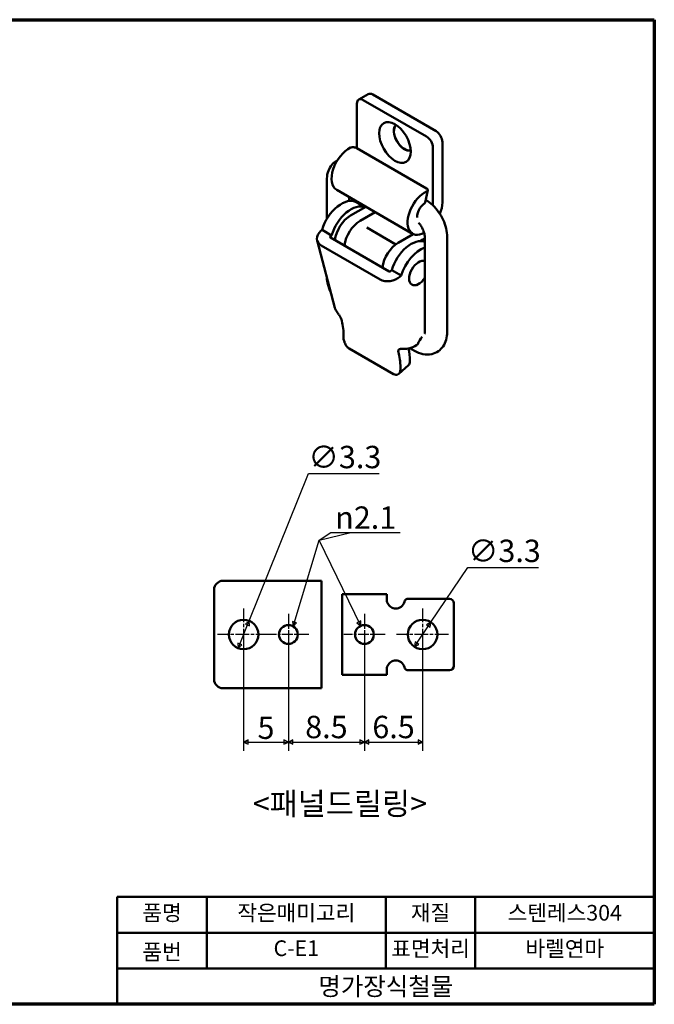
# Model space of a CAD drawing. Units: millimetres. Extents: x 2 to 146, y 2 to 112.
# Drawn here: x 75 to 146, y 2 to 112 of the extents above; entities that cross this region are included whole.
import ezdxf

# ---------------------------------------------------------------- set-up
doc = ezdxf.new("R2010")
doc.units = ezdxf.units.MM
doc.header["$LTSCALE"] = 0.5
doc.linetypes.add('CHAIN', pattern=[0.7087, 0.4724, -0.0591, 0.1181, -0.0591])
doc.layers.get('0').update_dxf_attribs({"color": 3})
for name, color, linetype, lineweight in [('경계(ISO)', 7, 'Continuous', 70), ('기호(ISO)', 1, 'Continuous', 25), ('외형선(ISO)', 7, 'Continuous', 50), ('제목(ISO)', 7, 'Continuous', 50), ('중심 표식(ISO)', 1, 'CHAIN', 25), ('치수(ISO)', 1, 'Continuous', 25)]:
    doc.layers.add(name, color=color, linetype=linetype, lineweight=lineweight)
doc.styles.add('주 텍스트 (ISO)', font='NanumGothic.ttf')
doc.styles.add('지선', font='NanumGothic.ttf')
doc.dimstyles.new('기본값 (ISO)', dxfattribs={"dimscale": 0.5, "dimtxt": 5, "dimasz": 1, "dimexe": 2, "dimexo": 1, "dimgap": 0.5, "dimtad": 1, "dimrnd": 1e-08, "dimdsep": 46, "dimtxsty": '주 텍스트 (ISO)', "dimblk": 'Filled-1', "dimcen": 0.09, "dimdle": 10, "dimclrd": 7, "dimclre": 7, "dimclrt": 7, "dimazin": 2, "dimtfac": 0.5, "dimtmove": 0, "dimatfit": 3, "dimldrblk": 'Filled-1', "dimfxl": 1, "dimtolj": 1, "dimlwd": -1, "dimlwe": -1, "dimarcsym": 0})
doc.dimstyles.new('기본값 (ISO)$7', dxfattribs={"dimscale": 0.5, "dimtxt": 5, "dimasz": 1, "dimexe": 2, "dimexo": 1, "dimgap": 0.5, "dimtad": 1, "dimrnd": 1e-08, "dimdsep": 46, "dimtxsty": '주 텍스트 (ISO)', "dimblk": 'Filled-1', "dimcen": 0.09, "dimdle": 10, "dimclrd": 7, "dimclre": 7, "dimclrt": 7, "dimazin": 2, "dimtfac": 0.5, "dimtmove": 0, "dimatfit": 3, "dimldrblk": 'Filled-1', "dimfxl": 1, "dimtolj": 1, "dimlwd": -1, "dimlwe": -1, "dimarcsym": 0})

# ---------------------------------------------------------------- blocks, each defined once
blk = doc.blocks.new('경계 용지5-a4')
at = {"layer": '경계(ISO)'}
for p, q in [((5, 225), (292, 225)), ((292, 225), (292, 5)), ((292, 5), (5, 5))]:
    blk.add_line(p, q, dxfattribs=at)
blk = doc.blocks.new('제목 블록 기본1')
at = {"layer": '제목(ISO)'}
for p, q in [((83.32, 71.15), (83.32, 95.15)), ((83.32, 95.15), (203.32, 95.15)), ((103.32, 95.15), (103.32, 79.15)), ((143.32, 95.15), (143.32, 79.15)), ((163.32, 95.15), (163.32, 79.15)), ((203.32, 95.15), (203.32, 71.15)), ((83.32, 87.15), (203.32, 87.15)), ((83.32, 79.15), (203.32, 79.15)), ((203.32, 71.15), (83.32, 71.15))]:
    blk.add_line(p, q, dxfattribs=at)
at = {"layer": '제목(ISO)', "attachment_point": 5, "style": '지선'}
for s, insert, char_height in [('품명', (93.32, 91.15), 3.5), ('재질', (153.32, 91.15), 3.5), ('품번', (93.32, 82.4), 3.5), ('\\f나눔고딕|b0|i0;\\H4.0000;명가장식철물', (143.32, 75.15), 4)]:
    blk.add_mtext(s, dxfattribs=dict(at, insert=insert, char_height=char_height))
at = {"layer": '제목(ISO)', "char_height": 3.5, "attachment_point": 5, "style": '지선'}
for s, insert, width in [('작은매미고리', (123.32, 91.15), 38.26), ('스텐레스304', (183.32, 91.15), 30.9917), ('표면처리', (153.32, 83.15), 17.7277), ('바렐연마', (183.32, 83.15), 35.7058), ('C-E1', (123.32, 83.23), 25.8685)]:
    blk.add_mtext(s, dxfattribs=dict(at, insert=insert, width=width))
blk = doc.blocks.new('Filled-1')
at = {"color": 0}
for p, q in [((0, 0), (-1, 0.5)), ((-1, 0.5), (-1, -0.5)), ((-1, 0), (0, 0)), ((-1, -0.5), (0, 0))]:
    blk.add_line(p, q, dxfattribs=at)
at = {"color": 0, "flags": 128}
blk.add_lwpolyline([(-1, -0.5), (0, 0), (-1, 0.5), (-1, -0.5)], dxfattribs=at)
at = {"color": 0}
blk.add_solid([(-1, -0.5), (0, 0), (-1, 0.5), (-1, -0.5)], dxfattribs=at)
blk = doc.blocks.new('*D8')
at = {"layer": 'Defpoints', "color": 0}
for p in [(100.11, 43.81), (105.11, 43.81), (105.11, 31.8)]:
    blk.add_point(p, dxfattribs=at)
at = {"layer": '치수(ISO)', "color": 7}
for p, q in [((100.11, 43.31), (100.11, 30.8)), ((105.11, 43.31), (105.11, 30.8)), ((100.61, 31.8), (104.61, 31.8))]:
    blk.add_line(p, q, dxfattribs=at)
at = {"layer": '치수(ISO)', "color": 7, "xscale": 0.5, "yscale": 0.5, "zscale": 0.5, "rotation": 180}
blk.add_blockref('Filled-1', (100.11, 31.8), dxfattribs=at)
at = {"layer": '치수(ISO)', "color": 7, "xscale": 0.5, "yscale": 0.5, "zscale": 0.5}
blk.add_blockref('Filled-1', (105.11, 31.8), dxfattribs=at)
at = {"layer": '치수(ISO)', "color": 7, "insert": (102.61, 33.4), "char_height": 2.5, "attachment_point": 5, "style": '주 텍스트 (ISO)'}
blk.add_mtext('\\A1;5', dxfattribs=at)
blk = doc.blocks.new('*D9')
at = {"layer": 'Defpoints', "color": 0}
for p in [(105.11, 43.81), (113.61, 43.81), (113.61, 31.8)]:
    blk.add_point(p, dxfattribs=at)
at = {"layer": '치수(ISO)', "color": 7}
for p, q in [((105.11, 43.31), (105.11, 30.8)), ((113.61, 43.31), (113.61, 30.8)), ((105.61, 31.8), (113.11, 31.8))]:
    blk.add_line(p, q, dxfattribs=at)
at = {"layer": '치수(ISO)', "color": 7, "xscale": 0.5, "yscale": 0.5, "zscale": 0.5, "rotation": 180}
blk.add_blockref('Filled-1', (105.11, 31.8), dxfattribs=at)
at = {"layer": '치수(ISO)', "color": 7, "xscale": 0.5, "yscale": 0.5, "zscale": 0.5}
blk.add_blockref('Filled-1', (113.61, 31.8), dxfattribs=at)
at = {"layer": '치수(ISO)', "color": 7, "insert": (109.36, 33.48), "char_height": 2.5, "attachment_point": 5, "style": '주 텍스트 (ISO)'}
blk.add_mtext('\\A1;8.5', dxfattribs=at)
blk = doc.blocks.new('*D10')
at = {"layer": 'Defpoints', "color": 0}
for p in [(113.61, 43.81), (120.11, 43.81), (120.11, 31.8)]:
    blk.add_point(p, dxfattribs=at)
at = {"layer": '치수(ISO)', "color": 7}
for p, q in [((113.61, 43.31), (113.61, 30.8)), ((120.11, 43.31), (120.11, 30.8)), ((114.11, 31.8), (119.61, 31.8))]:
    blk.add_line(p, q, dxfattribs=at)
at = {"layer": '치수(ISO)', "color": 7, "xscale": 0.5, "yscale": 0.5, "zscale": 0.5, "rotation": 180}
blk.add_blockref('Filled-1', (113.61, 31.8), dxfattribs=at)
at = {"layer": '치수(ISO)', "color": 7, "xscale": 0.5, "yscale": 0.5, "zscale": 0.5}
blk.add_blockref('Filled-1', (120.11, 31.8), dxfattribs=at)
at = {"layer": '치수(ISO)', "color": 7, "insert": (116.86, 33.48), "char_height": 2.5, "attachment_point": 5, "style": '주 텍스트 (ISO)'}
blk.add_mtext('\\A1;6.5', dxfattribs=at)
blk = doc.blocks.new('*D22')
at = {"layer": 'Defpoints', "color": 0}
for p in [(121.03, 45.18), (119.19, 42.44)]:
    blk.add_point(p, dxfattribs=at)
at = {"layer": '치수(ISO)', "color": 7}
for p, q in [((121.03, 45.18), (125.17, 51.31)), ((125.17, 51.31), (133.06, 51.31)), ((119.47, 42.86), (120.75, 44.77))]:
    blk.add_line(p, q, dxfattribs=at)
at = {"layer": '치수(ISO)', "color": 7, "xscale": 0.5, "yscale": 0.5, "zscale": 0.5}
for p, rotation in [((121.03, 45.18), 55.99152689783555), ((119.19, 42.44), 235.9915268978356)]:
    blk.add_blockref('Filled-1', p, dxfattribs=dict(at, rotation=rotation))
at = {"layer": '치수(ISO)', "color": 7, "insert": (129.24, 53.16), "char_height": 2.5, "attachment_point": 5, "style": '주 텍스트 (ISO)'}
blk.add_mtext('\\A1;∅3.3', dxfattribs=at)
blk = doc.blocks.new('*D23')
at = {"layer": 'Defpoints', "color": 0}
for p in [(100.73, 45.34), (99.49, 42.28)]:
    blk.add_point(p, dxfattribs=at)
at = {"layer": '치수(ISO)', "color": 7}
for p, q in [((100.73, 45.34), (107.35, 61.79)), ((107.35, 61.79), (115.24, 61.79)), ((99.68, 42.75), (100.54, 44.88))]:
    blk.add_line(p, q, dxfattribs=at)
at = {"layer": '치수(ISO)', "color": 7, "xscale": 0.5, "yscale": 0.5, "zscale": 0.5}
for p, rotation in [((100.73, 45.34), 68.0594323205114), ((99.49, 42.28), 248.0594323205114)]:
    blk.add_blockref('Filled-1', p, dxfattribs=dict(at, rotation=rotation))
at = {"layer": '치수(ISO)', "color": 7, "insert": (111.42, 63.64), "char_height": 2.5, "attachment_point": 5, "style": '주 텍스트 (ISO)'}
blk.add_mtext('\\A1;∅3.3', dxfattribs=at)

msp = doc.modelspace()

# ---------------------------------------------------------------- linework, layer by layer
at = {"layer": '외형선(ISO)'}
for p, q in [((112.9783, 103.5744), (114.039, 104.1868)), ((120.5494, 99.4424), (113.4783, 103.5249)), ((114.539, 104.1373), (121.6101, 100.0548)), ((112.7712, 98.1325), (112.7712, 103.1166)), ((120.5494, 93.6418), (112.7712, 98.1325)), ((121.2565, 98.2177), (121.2565, 91.7617)), ((122.3172, 92.0939), (122.3172, 98.83)), ((109.3999, 94.5434), (109.3999, 90.2084)), ((118.9976, 88.5897), (110.5123, 93.4887)), ((111.8999, 92.6875), (111.8999, 92.2438)), ((120.4061, 92.0939), (120.6969, 93.446)), ((113.759, 91.6053), (112.0597, 90.6242)), ((113.6646, 91.5508), (112.7118, 92.1009)), ((120.4673, 92.36), (120.4638, 92.362)), ((113.1204, 90.0119), (114.8196, 90.9929)), ((113.8704, 89.2697), (117.1174, 87.395)), ((108.8772, 89.0182), (108.7383, 88.8957)), ((109.9378, 88.4058), (108.8772, 89.0182)), ((109.7989, 88.2834), (109.9378, 88.4058)), ((116.3817, 84.383), (109.8013, 88.1823)), ((119.0667, 88.5409), (117.3674, 87.5598)), ((120.3601, 77.6011), (120.3601, 88.2156)), ((122.8601, 77.6011), (122.8601, 88.2156)), ((108.3222, 87.836), (110.3034, 80.2946)), ((108.7756, 87.2781), (115.3561, 83.4789)), ((119.8407, 87.763), (120.1273, 87.9285)), ((116.6597, 84.5249), (116.5208, 84.4025)), ((116.6597, 84.5249), (117.7204, 83.9125)), ((117.5815, 83.7901), (117.7204, 83.9125)), ((111.0812, 78.8516), (111.0452, 78.9887)), ((116.8531, 72.9038), (111.9034, 75.7615)), ((117.4091, 75.3145), (117.4452, 75.1773)), ((118.689, 75.803), (119.2173, 75.498)), ((117.4413, 72.9359), (118.5294, 73.9192)), ((97.8087, 49.8125), (106.0587, 49.8125)), ((108.8087, 49.8125), (106.0587, 49.8125)), ((108.8087, 37.8125), (108.8087, 49.8125)), ((96.8087, 48.8125), (96.8087, 38.8125)), ((111.1087, 48.3156), (116.1087, 48.3156)), ((111.1087, 46.7156), (111.1087, 48.3156)), ((116.1087, 48.3156), (116.1087, 47.7156)), ((118.5535, 47.8125), (123.1087, 47.8125)), ((123.6087, 47.3125), (123.6087, 40.3125)), ((111.1087, 40.9094), (111.1087, 46.7156)), ((111.1087, 39.3094), (111.1087, 40.9094)), ((116.1087, 39.9094), (116.1087, 39.3094)), ((123.1087, 39.8125), (118.5535, 39.8125)), ((116.1087, 39.3094), (111.1087, 39.3094)), ((106.0587, 37.8125), (97.8087, 37.8125)), ((106.0587, 37.8125), (108.8087, 37.8125))]:
    msp.add_line(p, q, dxfattribs=at)
for centre, radius in [((100.1087, 43.8125), 1.65), ((120.1087, 43.8125), 1.65), ((105.1087, 43.8125), 1.05), ((113.6087, 43.8125), 1.05)]:
    msp.add_circle(centre, radius, dxfattribs=at)
for centre, radius, start, end in [((97.8087, 48.8125), 1, 90, 180), ((117.1087, 47.7156), 1, 270, 344.411197), ((118.5535, 47.3125), 0.5, 90, 164.411197), ((123.1087, 47.3125), 0.5, 0, 90), ((117.1087, 39.9094), 1, 15.588803, 90), ((118.5535, 40.3125), 0.5, 195.588803, 270), ((123.1087, 40.3125), 0.5, 270, 0), ((97.8087, 38.8125), 1, 180, 270)]:
    msp.add_arc(centre, radius, start, end, dxfattribs=at)
for centre, major_axis, ratio, start_param, end_param in [((113.4783, 102.7084), (-0.5, 0.866), 0.57735027, 5.49778714, 7.06858347), ((114.539, 103.3208), (-0.5, 0.866), 0.57735027, 5.49778714, 6.28318531), ((118.0549, 99.3902), (-0.825, 1.4289), 0.57735027, 0.11779827, 3.02379438), ((118.0745, 99.4016), (-0.825, 1.4289), 0.57735027, 0.13937225, 3.0022204), ((120.5494, 98.6259), (0.5, -0.866), 0.57735027, 0.78539816, 2.35619449), ((121.6101, 99.2383), (-0.5, 0.866), 0.57735027, 3.92699082, 5.49778714), ((111.8873, 95.8702), (-1.375, -2.3816), 0.57735027, 3.83359932, 6.28318531), ((111.0473, 89.2179), (1.6645, 2.883), 0.57735027, 0, 1.95832111), ((120.3726, 90.9712), (-1.375, -2.3816), 0.57735027, 3.83359932, 7.02530894), ((112.1079, 88.6055), (1.6645, 2.883), 0.57735027, 0.06707291, 1.95832111), ((114.8904, 90.9521), (1.6, 0), 0.57735027, 2.349374, 2.35619449), ((120.3726, 90.9712), (0.625, 1.0825), 0.57735027, 0.92068838, 2.40120969), ((120.3726, 90.9712), (1.375, 2.3816), 0.57735027, 4.96366182, 5.49778714), ((112.0597, 88.583), (-1.25, -2.1651), 0.57735027, 3.92699082, 5.34407668), ((114.8904, 90.9521), (-0.1, 0), 0.57735027, 5.38844235, 5.49778714), ((113.1204, 87.9706), (1.25, 2.1651), 0.57735027, 0.78539816, 2.20248403), ((109.8696, 88.2425), (-1.5475, -0.4065), 0.70536657, 5.33132363, 6.90211996), ((109.8696, 88.2425), (-0.0967, -0.0254), 0.70536657, 5.33132363, 6.90211996), ((118.996, 88.5817), (0.1, 0), 0.57735027, 5.49778714, 5.67026428), ((118.996, 88.5817), (-1.6, 0), 0.57735027, 2.35619449, 2.59167118), ((117.3674, 85.5186), (-1.25, -2.1651), 0.57735027, 3.92699082, 5.34407668), ((118.8298, 84.7246), (1.6645, 2.883), 0.57735027, 0.07772699, 1.95832111), ((119.8905, 84.1123), (1.6645, 2.883), 0.57735027, 0.5845655, 1.95832111), ((119.6655, 84.1918), (-0.75, -1.299), 0.57735027, 3.2130437, 7.78253059), ((116.4501, 84.4433), (-1.5475, -0.4065), 0.70536657, 0.61893465, 2.18973098), ((116.4501, 84.4433), (0.0967, 0.0254), 0.70536657, 3.7605273, 5.33132363), ((111.8509, 80.7012), (-1.5475, -0.4065), 0.70536657, 0, 0.0611427), ((110.3381, 79.3969), (-0.6613, 0.7502), 0.4112477, 3.82751929, 4.38818256), ((105.5349, 73.9625), (-4.0556, -7.0245), 0.57735027, 2.32758637, 2.61374686), ((120.7429, 76.0305), (-1, -1.7321), 0.57735027, 4.42088701, 4.91428936), ((118.4313, 76.9019), (1.5475, 0.4065), 0.70536657, 4.31831926, 5.33132363), ((118.1162, 74.9062), (-0.6613, 0.7502), 0.4112477, 0.12526337, 0.68592664), ((111.8989, 70.2883), (-4.0556, -7.0245), 0.57735027, 2.32758637, 2.61374686), ((111.8989, 70.2883), (-4.8056, -8.3235), 0.57735027, 2.37619607, 2.56767256)]:
    msp.add_ellipse(centre, major_axis=major_axis, ratio=ratio, start_param=start_param, end_param=end_param, dxfattribs=at)
msp.add_ellipse((117.0139, 98.7892), major_axis=(-1.25, 2.1651), ratio=0.57735027, dxfattribs=at)
for points, knots in [([(112.0687, 98.2105), (112.1132, 98.2314), (112.1693, 98.2466), (112.2919, 98.2593), (112.3584, 98.257), (112.4829, 98.24), (112.549, 98.2244), (112.6709, 98.1835), (112.7268, 98.1582), (112.7712, 98.1325)], [0.0767706745, 0.0767706745, 0.0767706745, 0.0767706745, 0.0957377, 0.0957377, 0.1147047256, 0.1147047256, 0.1335432291, 0.1335432291, 0.1523817326, 0.1523817326, 0.1523817326, 0.1523817326]), ([(110.5929, 96.7985), (110.5217, 96.7599), (110.4527, 96.7172), (110.1769, 96.5235), (109.9981, 96.3387), (109.6995, 95.9097), (109.5894, 95.6622), (109.4341, 95.125), (109.3999, 94.8335), (109.3999, 94.5434)], [5.481832929, 5.481832929, 5.481832929, 5.481832929, 5.549173561, 5.549173561, 5.7625901, 5.7625901, 6.004599155, 6.004599155, 6.283185307, 6.283185307, 6.283185307, 6.283185307]), ([(120.5494, 93.6418), (120.5938, 93.6162), (120.6326, 93.5868), (120.6849, 93.5272), (120.6983, 93.4968), (120.6998, 93.4411), (120.6877, 93.412), (120.6371, 93.3577), (120.5985, 93.3324), (120.554, 93.3115)], [0.3047634653, 0.3047634653, 0.3047634653, 0.3047634653, 0.3236019688, 0.3236019688, 0.3424404724, 0.3424404724, 0.3614074979, 0.3614074979, 0.3803745234, 0.3803745234, 0.3803745234, 0.3803745234]), ([(120.2534, 91.9137), (120.299, 91.9472), (120.3402, 91.9834), (120.3879, 92.0444), (120.4007, 92.0698), (120.406, 92.0939)], [0.2481582324, 0.2481582324, 0.2481582324, 0.2481582324, 0.2676818018, 0.2676818018, 0.2820214812, 0.2820214812, 0.2820214812, 0.2820214812]), ([(122.8601, 88.2156), (122.8601, 88.5427), (122.8163, 88.8689), (122.6606, 89.5119), (122.5484, 89.8286), (122.2664, 90.4396), (122.0966, 90.7338), (121.7084, 91.2835), (121.4902, 91.5391), (121.0112, 91.9954), (120.7506, 92.1964), (120.4673, 92.36)], [3.14159265, 3.14159265, 3.14159265, 3.14159265, 3.45575192, 3.45575192, 3.76991118, 3.76991118, 4.08407045, 4.08407045, 4.39822972, 4.39822972, 4.71238898, 4.71238898, 4.71238898, 4.71238898]), ([(120.3601, 88.2156), (120.3601, 88.2816), (120.3539, 88.3627), (120.3228, 88.5517), (120.2965, 88.6611), (120.2201, 88.8976), (120.1685, 89.0253), (120.0425, 89.2819), (119.9674, 89.4106), (119.8159, 89.6321), (119.7415, 89.7273), (119.6657, 89.8125)], [3.14159265, 3.14159265, 3.14159265, 3.14159265, 3.34831632, 3.34831632, 3.57177779, 3.57177779, 3.8108324, 3.8108324, 4.05880671, 4.05880671, 4.26936091, 4.26936091, 4.26936091, 4.26936091]), ([(109.4065, 83.7085), (109.4215, 83.4554), (109.4612, 83.2034), (109.5993, 82.6327), (109.7116, 82.3159), (109.8526, 82.0103), (109.8526, 82.0102), (109.8527, 82.0102)], [0.070623511, 0.070623511, 0.070623511, 0.070623511, 0.314159265, 0.314159265, 0.628318531, 0.628318531, 0.628399532, 0.628399532, 0.628399532, 0.628399532]), ([(110.8411, 79.4157), (110.8319, 79.4297), (110.8226, 79.4435), (110.7606, 79.5344), (110.6989, 79.6188), (110.578, 79.7857), (110.5193, 79.8684), (110.4197, 80.024), (110.373, 80.1074), (110.3346, 80.1996), (110.3289, 80.2143), (110.3238, 80.2287)], [0.369074857, 0.369074857, 0.369074857, 0.369074857, 0.374179811, 0.374179811, 0.403080885, 0.403080885, 0.431981958, 0.431981958, 0.463550367, 0.463550367, 0.469606564, 0.469606564, 0.469606564, 0.469606564]), ([(111.9034, 75.7615), (111.8145, 75.8128), (111.7237, 75.8915), (111.5637, 76.0857), (111.4943, 76.2011), (111.3842, 76.4365), (111.3376, 76.5734), (111.2782, 76.8412), (111.2653, 76.9719), (111.268, 77.0831)], [0.309147444, 0.309147444, 0.309147444, 0.309147444, 0.346859765, 0.346859765, 0.384572086, 0.384572086, 0.424853618, 0.424853618, 0.46513515, 0.46513515, 0.46513515, 0.46513515]), ([(119.2173, 75.498), (119.5006, 75.3344), (119.8074, 75.2072), (120.4564, 75.076), (120.7992, 75.0677), (121.398, 75.2068), (121.6521, 75.3183), (122.083, 75.6211), (122.2619, 75.8058), (122.5605, 76.2349), (122.6706, 76.4823), (122.8258, 77.0195), (122.8601, 77.311), (122.8601, 77.6011)], [1.57079633, 1.57079633, 1.57079633, 1.57079633, 1.88495559, 1.88495559, 2.18224717, 2.18224717, 2.40758091, 2.40758091, 2.62099745, 2.62099745, 2.8630065, 2.8630065, 3.14159265, 3.14159265, 3.14159265, 3.14159265]), ([(120.3365, 77.4127), (120.3369, 77.4135), (120.3374, 77.4148), (120.343, 77.4316), (120.3514, 77.4636), (120.3585, 77.5384), (120.3601, 77.5678), (120.3601, 77.6011)], [2.761104138, 2.761104138, 2.761104138, 2.761104138, 2.831046039, 2.831046039, 3.037496123, 3.037496123, 3.141592654, 3.141592654, 3.141592654, 3.141592654]), ([(118.102, 75.738), (118.0811, 75.7386), (118.0604, 75.7391), (117.9335, 75.7423), (117.8342, 75.7432), (117.6786, 75.735), (117.6091, 75.7262), (117.4999, 75.6922), (117.4599, 75.6665), (117.4297, 75.6288), (117.4255, 75.6229), (117.4216, 75.6165)], [0.794200723, 0.794200723, 0.794200723, 0.794200723, 0.80025692, 0.80025692, 0.831825329, 0.831825329, 0.860726403, 0.860726403, 0.889627476, 0.889627476, 0.894732431, 0.894732431, 0.894732431, 0.894732431]), ([(118.5292, 73.9193), (118.5732, 73.9592), (118.6109, 74.0108), (118.6772, 74.1576), (118.6955, 74.2619), (118.6936, 74.3682)], [0.7003955832, 0.7003955832, 0.7003955832, 0.7003955832, 0.7283394177, 0.7283394177, 0.7678120096, 0.7678120096, 0.7678120096, 0.7678120096]), ([(117.632, 73.4089), (117.6293, 73.2977), (117.6054, 73.1882), (117.5162, 73.0062), (117.4511, 72.9338), (117.3084, 72.8443), (117.2226, 72.8185), (117.0393, 72.8225), (116.942, 72.8525), (116.8531, 72.9038)], [0.462307181, 0.462307181, 0.462307181, 0.462307181, 0.502588713, 0.502588713, 0.542870245, 0.542870245, 0.580582566, 0.580582566, 0.618294888, 0.618294888, 0.618294888, 0.618294888]), ([(116.1087, 47.7156), (116.1087, 47.6578), (116.1139, 47.5942), (116.143, 47.441), (116.1735, 47.35), (116.2518, 47.1934), (116.3035, 47.1152), (116.4295, 46.9757), (116.5036, 46.9146), (116.6532, 46.821), (116.741, 46.7808), (116.9245, 46.7281), (117.0203, 46.7156), (117.1087, 46.7156)], [0.736120348, 0.736120348, 0.736120348, 0.736120348, 0.757522305, 0.757522305, 0.786336149, 0.786336149, 0.812821525, 0.812821525, 0.839306901, 0.839306901, 0.865822474, 0.865822474, 0.892338047, 0.892338047, 0.892338047, 0.892338047]), ([(117.1087, 40.9094), (117.0203, 40.9094), (116.9245, 40.897), (116.741, 40.8443), (116.6532, 40.804), (116.5036, 40.7105), (116.4295, 40.6493), (116.3035, 40.5099), (116.2518, 40.4316), (116.1735, 40.275), (116.143, 40.1841), (116.1139, 40.0309), (116.1087, 39.9672), (116.1087, 39.9094)], [0.892338047, 0.892338047, 0.892338047, 0.892338047, 0.91885362, 0.91885362, 0.945369192, 0.945369192, 0.971854568, 0.971854568, 0.998339944, 0.998339944, 1.027153789, 1.027153789, 1.048555745, 1.048555745, 1.048555745, 1.048555745])]:
    msp.add_open_spline(points, degree=3, knots=knots, dxfattribs=at)
at = {"layer": '중심 표식(ISO)', "linetype": 'CHAIN', "ltscale": 6.443994}
for p, q in [((100.1087, 46.7125), (100.1087, 40.9125)), ((120.1087, 46.7125), (120.1087, 40.9125)), ((103.0087, 43.8125), (97.2087, 43.8125)), ((123.0087, 43.8125), (117.2087, 43.8125))]:
    msp.add_line(p, q, dxfattribs=at)
at = {"layer": '중심 표식(ISO)', "linetype": 'CHAIN', "ltscale": 5.110733}
for p, q in [((105.1087, 46.1125), (105.1087, 41.5125)), ((113.6087, 46.1125), (113.6087, 41.5125)), ((107.4087, 43.8125), (102.8087, 43.8125)), ((115.9087, 43.8125), (111.3087, 43.8125))]:
    msp.add_line(p, q, dxfattribs=at)

# ---------------------------------------------------------------- block references
at = {"xscale": 0.5, "yscale": 0.5, "zscale": 0.5}
for name, p in [('경계 용지5-a4', (0, 0)), ('제목 블록 기본1', (44.3377, -33.0752))]:
    msp.add_blockref(name, p, dxfattribs=at)

# ---------------------------------------------------------------- texts
at = {"layer": '기호(ISO)', "color": 7, "char_height": 2.5, "style": '주 텍스트 (ISO)'}
for s, insert, width, attachment_point in [('{\\fAIGDT|b0|i0;\\H2.5000;n\\f나눔고딕|b0|i0;\\H2.5000;2.1}', (110.3434, 55.6205), 7.903759, 7), ('{<패널드릴링>}', (110.8676, 24.5913), 21.767554, 5)]:
    msp.add_mtext(s, dxfattribs=dict(at, insert=insert, width=width, attachment_point=attachment_point))
at = {"layer": '기호(ISO)', "color": 7, "insert": (112.0737, 55.6197), "char_height": 2.5, "attachment_point": 7, "style": '주 텍스트 (ISO)'}
msp.add_mtext('{ }', dxfattribs=at)

# ---------------------------------------------------------------- dimensions: what is measured, and where the dimension line sits
at = {"layer": '치수(ISO)', "color": 7}
for p1, p2, picture, middle in [((99.4922, 42.282), (100.7252, 45.343), '*D23', (111.4227, 61.7919)), ((119.1858, 42.4448), (121.0316, 45.1803), '*D22', (129.241, 51.313))]:
    dim = msp.add_diameter_dim_2p(p1=p1, p2=p2, dimstyle='기본값 (ISO)', override={"dimtih": 1, "dimtoh": 1, "dimdec": 2, "dimlfac": 1, "dimtp": 0, "dimtm": 0, "dimtdec": 2, "dimatfit": 2}, dxfattribs=at)
    dim.commit()
    dim.dimension.update_dxf_attribs({"geometry": picture, "text_midpoint": middle, "dimtype": 163})
for base, p1, p2, picture, middle in [((105.1087, 31.8027), (100.1087, 43.8125), (105.1087, 43.8125), '*D8', (102.6087, 31.8027)), ((113.6087, 31.8027), (105.1087, 43.8125), (113.6087, 43.8125), '*D9', (109.3587, 31.8027)), ((120.1087, 31.8027), (113.6087, 43.8125), (120.1087, 43.8125), '*D10', (116.8587, 31.8027))]:
    dim = msp.add_linear_dim(base=base, p1=p1, p2=p2, angle=180, dimstyle='기본값 (ISO)', override={"dimdec": 2, "dimtp": 0, "dimtm": 0, "dimtdec": 2, "dimtofl": 0, "dimatfit": 1}, dxfattribs=at)
    dim.commit()
    dim.dimension.update_dxf_attribs({"geometry": picture, "text_midpoint": middle, "dimtype": 160})

# ---------------------------------------------------------------- leaders
at = {"layer": '기호(ISO)', "color": 7, "annotation_type": 0, "has_hookline": 1, "hookline_direction": 0}
for points, text_width in [([(105.6529, 44.7105), (108.5448, 54.3705), (109.8434, 55.2038), (110.3434, 55.2038)], 7.2712), ([(113.195, 44.7776), (108.5538, 54.3697), (112.0737, 55.203)], 1.0014)]:
    msp.add_leader(points, dimstyle='기본값 (ISO)$7', override={"dimgap": 0, "dimtad": 1}, dxfattribs=dict(at, text_width=text_width))

doc.saveas('drawing.dxf')
